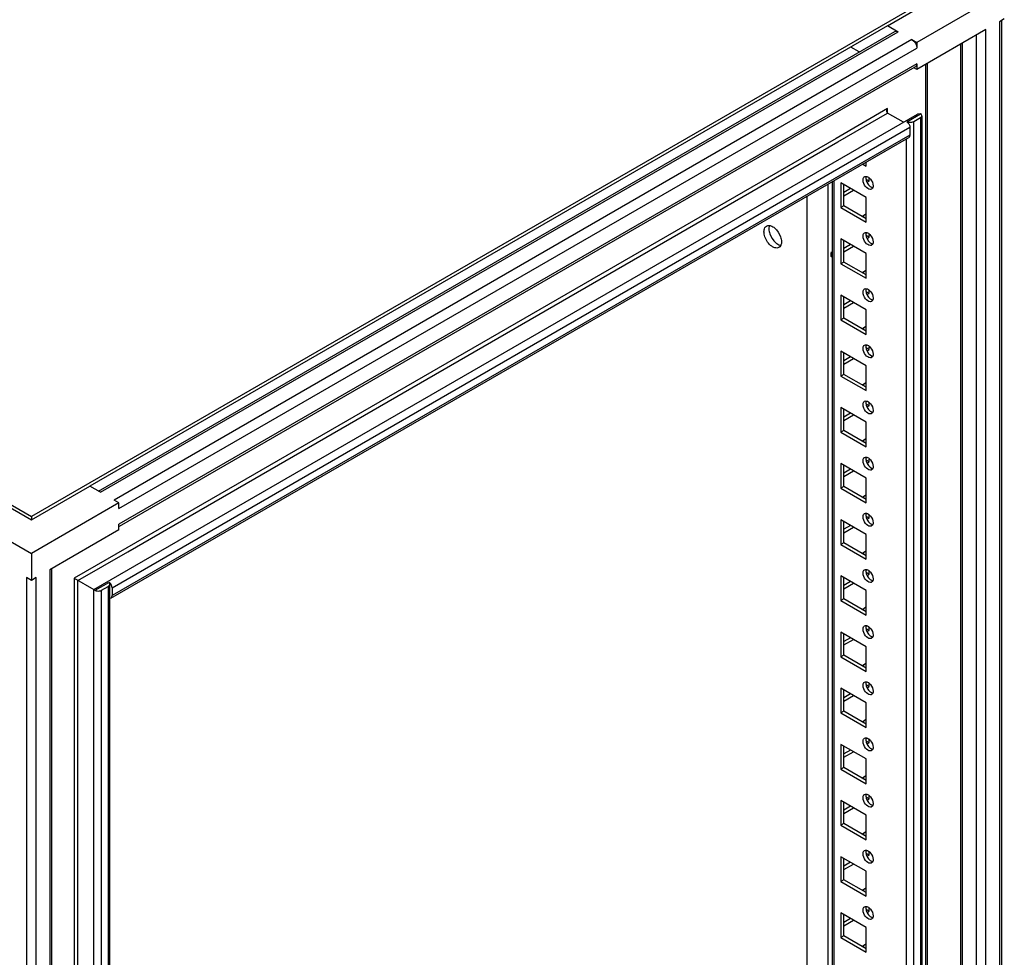
# Model space of a CAD drawing. Units: millimetres. Extents: x 378 to 1316, y 182 to 2182.
# Drawn here: x 958 to 1316, y 1505 to 1845 of the extents above; entities that cross this region are included whole.
import ezdxf

# ---------------------------------------------------------------- set-up
doc = ezdxf.new("R2010")
doc.units = ezdxf.units.MM
doc.header["$LTSCALE"] = 153.725316
doc.layers.get('0').update_dxf_attribs({"linetype": 'CONTINUOUS'})

msp = doc.modelspace()

# ---------------------------------------------------------------- linework, layer by layer
at = {"color": 7, "linetype": 'Continuous'}
for p, q in [((417.76, 1979.13), (962.24, 1664.78)), ((1294.58, 1856.66), (962.24, 1664.78)), ((1273.36, 1843.15), (1294.58, 1855.43)), ((1315.79, 1855.43), (1283.97, 1837.06)), ((1273.36, 1843.1), (983.45, 1675.72)), ((1273.36, 1843.19), (1277.25, 1840.94)), ((1315.79, 1845.64), (1314.02, 1844.61)), ((1314.02, 1844.61), (1314.02, 394.91)), ((1314.75, 1845.04), (1314.75, 395.94)), ((986.61, 1673.98), (1276, 1841.06)), ((987.34, 1673.56), (1277.25, 1840.94)), ((1309.07, 1841.76), (1283.97, 1827.26)), ((1305.54, 1839.72), (1305.54, 392.06)), ((1309.07, 392.06), (1309.07, 1841.76)), ((1282.2, 1838.08), (992.29, 1670.7)), ((1282.2, 1838.08), (1283.97, 1837.06)), ((1283.97, 1837.06), (1283.97, 1835.02)), ((1299.91, 1836.47), (1299.91, 395.07)), ((1300.62, 394.9), (1300.62, 1836.88)), ((994.06, 1667.64), (1283.97, 1835.02)), ((1263.09, 1833.61), (1260, 1835.39)), ((1283.97, 1829.31), (994.06, 1661.93)), ((1283.97, 1829.31), (1283.97, 1827.26)), ((1287.12, 1829.08), (1287.12, 394.9)), ((1287.83, 395.07), (1287.83, 1829.49)), ((994.25, 1661.19), (1283.45, 1828.16)), ((1283.97, 1827.26), (1283.19, 1827.71)), ((984.96, 1638.19), (1284.25, 1810.99)), ((1273.4, 1813), (1254.63, 1802.18)), ((1255.33, 1800.94), (1273.4, 1811.37)), ((1273.4, 1811.37), (1273.4, 1813)), ((1279.16, 1808.05), (1273.4, 1811.37)), ((1280.39, 1808.22), (1285.38, 1811.1)), ((1285.38, 1811.1), (1284.25, 1810.99)), ((1285.85, 1810.44), (1285.85, 403.04)), ((1282.91, 1808.36), (1285.38, 1809.79)), ((1282.91, 400.96), (1282.91, 1808.36)), ((1285.38, 1809.79), (1285.38, 402.39)), ((991.58, 1638.86), (1281.5, 1806.24)), ((1281.5, 1803.38), (991.58, 1636)), ((1281.5, 1806.24), (1281.5, 1803.38)), ((991.17, 1635.09), (1281.08, 1802.47)), ((1254.63, 1802.18), (996.87, 1653.37)), ((997.24, 1651.96), (1255.33, 1800.97)), ((1280.08, 1801.89), (1280.08, 406.75)), ((1264.4, 1792.84), (1265.59, 1792.15)), ((1265.59, 1792.15), (1265.59, 1793.52)), ((1251.8, 440.26), (1251.8, 1785.56)), ((1253.19, 1786.36), (1253.19, 422.28)), ((1253.92, 421.86), (1253.92, 1786.78)), ((1256.39, 1786.03), (1256.39, 1777.05)), ((1265.59, 1780.72), (1256.39, 1786.03)), ((1257.45, 1777.66), (1257.45, 1785.42)), ((1266.65, 1786.64), (1265.59, 1787.26)), ((1266.12, 1786.34), (1266.65, 1786.64)), ((1266.65, 1786.64), (1266.65, 1787.7)), ((1259.93, 1783.99), (1257.45, 1782.56)), ((1257.45, 1781.34), (1260.99, 1783.38)), ((1244.02, 1781.07), (1244.02, 440.26)), ((1265.59, 1771.74), (1265.59, 1780.72)), ((1257.45, 1777.66), (1256.39, 1777.05)), ((1256.39, 1777.05), (1265.59, 1771.74)), ((1265.59, 1772.97), (1257.45, 1777.66)), ((1265.41, 1774.5), (1264.35, 1773.89)), ((1264.72, 1773.47), (1264.72, 1774.1)), ((1256.39, 1765.62), (1256.39, 1756.64)), ((1265.59, 1760.31), (1256.39, 1765.62)), ((1257.45, 1757.25), (1257.45, 1765.01)), ((1266.65, 1766.23), (1265.59, 1766.84)), ((1266.12, 1765.92), (1266.65, 1766.23)), ((1266.65, 1766.23), (1266.65, 1767.29)), ((1259.93, 1763.58), (1257.45, 1762.15)), ((1257.45, 1760.92), (1260.99, 1762.96)), ((1257.45, 1757.25), (1256.39, 1756.64)), ((1265.59, 1752.55), (1257.45, 1757.25)), ((1265.59, 1751.33), (1265.59, 1760.31)), ((1256.39, 1756.64), (1265.59, 1751.33)), ((1265.41, 1754.09), (1264.35, 1753.47)), ((1264.72, 1753.05), (1264.72, 1753.69)), ((1266.65, 1745.82), (1265.59, 1746.43)), ((1266.65, 1745.82), (1266.65, 1746.88)), ((1256.39, 1745.21), (1256.39, 1736.22)), ((1265.59, 1739.9), (1256.39, 1745.21)), ((1257.45, 1736.84), (1257.45, 1744.59)), ((1259.93, 1743.16), (1257.45, 1741.74)), ((1257.45, 1740.51), (1260.99, 1742.55)), ((1266.12, 1745.51), (1266.65, 1745.82)), ((1265.59, 1730.92), (1265.59, 1739.9)), ((1257.45, 1736.84), (1256.39, 1736.22)), ((1256.39, 1736.22), (1265.59, 1730.92)), ((1265.59, 1732.14), (1257.45, 1736.84)), ((1265.41, 1733.67), (1264.35, 1733.06)), ((1264.72, 1732.64), (1264.72, 1733.28)), ((1256.39, 1724.79), (1256.39, 1715.81)), ((1265.59, 1719.49), (1256.39, 1724.79)), ((1266.65, 1725.41), (1265.59, 1726.02)), ((1266.12, 1725.1), (1266.65, 1725.41)), ((1266.65, 1725.41), (1266.65, 1726.47)), ((1257.45, 1716.42), (1257.45, 1724.18)), ((1259.93, 1722.75), (1257.45, 1721.32)), ((1257.45, 1720.1), (1260.99, 1722.14)), ((1265.59, 1710.5), (1265.59, 1719.49)), ((1257.45, 1716.42), (1256.39, 1715.81)), ((1256.39, 1715.81), (1265.59, 1710.5)), ((1265.59, 1711.73), (1257.45, 1716.42)), ((1265.41, 1713.26), (1264.35, 1712.65)), ((1264.72, 1712.23), (1264.72, 1712.86)), ((1256.39, 1704.38), (1256.39, 1695.4)), ((1265.59, 1699.07), (1256.39, 1704.38)), ((1257.45, 1696.01), (1257.45, 1703.77)), ((1266.65, 1704.99), (1265.59, 1705.61)), ((1266.12, 1704.69), (1266.65, 1704.99)), ((1266.65, 1704.99), (1266.65, 1706.05)), ((1259.93, 1702.34), (1257.45, 1700.91)), ((1257.45, 1699.69), (1260.99, 1701.73)), ((1257.45, 1696.01), (1256.39, 1695.4)), ((1265.59, 1691.32), (1257.45, 1696.01)), ((1265.59, 1690.09), (1265.59, 1699.07)), ((1256.39, 1695.4), (1265.59, 1690.09)), ((1265.41, 1692.85), (1264.35, 1692.23)), ((1264.72, 1691.82), (1264.72, 1692.45)), ((1266.65, 1684.58), (1266.65, 1685.64)), ((1256.39, 1683.97), (1256.39, 1674.99)), ((1265.59, 1678.66), (1256.39, 1683.97)), ((1257.45, 1675.6), (1257.45, 1683.36)), ((1259.93, 1681.93), (1257.45, 1680.5)), ((1266.65, 1684.58), (1265.59, 1685.19)), ((1266.12, 1684.27), (1266.65, 1684.58)), ((1257.45, 1679.27), (1260.99, 1681.31)), ((1265.59, 1669.68), (1265.59, 1678.66)), ((941.02, 1675.77), (962.24, 1663.56)), ((962.24, 1663.56), (983.45, 1675.77)), ((987.34, 1673.56), (983.45, 1675.81)), ((1257.45, 1675.6), (1256.39, 1674.99)), ((1256.39, 1674.99), (1265.59, 1669.68)), ((1265.59, 1670.9), (1257.45, 1675.6)), ((1265.41, 1672.43), (1264.35, 1671.82)), ((1264.72, 1671.4), (1264.72, 1672.04)), ((930.42, 1669.68), (962.24, 1651.31)), ((994.06, 1669.68), (962.24, 1651.31)), ((994.06, 1669.68), (992.29, 1670.7)), ((994.06, 1667.64), (994.06, 1669.68)), ((962.24, 1664.78), (962.24, 1663.56)), ((1266.65, 1664.17), (1265.59, 1664.78)), ((1266.12, 1663.86), (1266.65, 1664.17)), ((1266.65, 1664.17), (1266.65, 1665.23)), ((994.06, 1659.88), (994.06, 1661.93)), ((1256.39, 1663.56), (1256.39, 1654.57)), ((1265.59, 1658.25), (1256.39, 1663.56)), ((1257.45, 1655.19), (1257.45, 1662.94)), ((1259.93, 1661.51), (1257.45, 1660.09)), ((1257.45, 1658.86), (1260.99, 1660.9)), ((994.06, 1659.88), (968.96, 1645.39)), ((1265.59, 1649.27), (1265.59, 1658.25)), ((996.87, 1653.37), (977.76, 1642.32)), ((1257.45, 1655.19), (1256.39, 1654.57)), ((1256.39, 1654.57), (1265.59, 1649.27)), ((1265.59, 1650.49), (1257.45, 1655.19)), ((962.24, 1651.31), (962.24, 1641.51)), ((979.17, 1641.5), (997.24, 1651.93)), ((1265.41, 1652.02), (1264.35, 1651.41)), ((1264.72, 1650.99), (1264.72, 1651.63)), ((960.47, 1642.53), (960.47, 192.83)), ((962.24, 1641.51), (960.47, 1642.53)), ((964.01, 1642.53), (962.24, 1641.51)), ((964.01, 192.83), (964.01, 1642.53)), ((968.96, 1645.39), (968.96, 195.69)), ((969.69, 196.71), (969.69, 1645.81)), ((977.76, 1642.32), (977.76, 239.96)), ((977.76, 1642.32), (984.95, 1638.17)), ((1256.39, 1643.14), (1256.39, 1634.16)), ((1265.59, 1637.84), (1256.39, 1643.14)), ((1257.45, 1634.77), (1257.45, 1642.53)), ((1266.65, 1643.76), (1265.59, 1644.37)), ((1266.12, 1643.45), (1266.65, 1643.76)), ((1266.65, 1643.76), (1266.65, 1644.82)), ((979.17, 240.77), (979.17, 1641.5)), ((985.43, 1637.92), (990.42, 1640.8)), ((987.69, 1637.92), (990.17, 1639.35)), ((990.17, 1639.35), (990.17, 231.94)), ((990.75, 232.76), (990.75, 1640.17)), ((991.58, 1638.86), (991.58, 1636)), ((1259.93, 1641.1), (1257.45, 1639.67)), ((1257.45, 1638.45), (1260.99, 1640.49)), ((984.96, 231.55), (984.96, 1638.19)), ((984.96, 1638.19), (985.43, 1637.92)), ((987.69, 230.52), (987.69, 1637.92)), ((1265.59, 1628.85), (1265.59, 1637.84)), ((1257.45, 1634.77), (1256.39, 1634.16)), ((1256.39, 1634.16), (1265.59, 1628.85)), ((1265.59, 1630.08), (1257.45, 1634.77)), ((1265.41, 1631.61), (1264.35, 1631)), ((1264.72, 1630.58), (1264.72, 1631.21)), ((1266.65, 1623.34), (1266.65, 1624.4)), ((1256.39, 1622.73), (1256.39, 1613.75)), ((1265.59, 1617.42), (1256.39, 1622.73)), ((1257.45, 1614.36), (1257.45, 1622.12)), ((1266.65, 1623.34), (1265.59, 1623.95)), ((1266.12, 1623.04), (1266.65, 1623.34)), ((1259.93, 1620.69), (1257.45, 1619.26)), ((1257.45, 1618.04), (1260.99, 1620.08)), ((1265.59, 1608.44), (1265.59, 1617.42)), ((1257.45, 1614.36), (1256.39, 1613.75)), ((1256.39, 1613.75), (1265.59, 1608.44)), ((1265.59, 1609.67), (1257.45, 1614.36)), ((1265.41, 1611.2), (1264.35, 1610.58)), ((1264.72, 1610.17), (1264.72, 1610.8)), ((1266.65, 1602.93), (1265.59, 1603.54)), ((1266.12, 1602.62), (1266.65, 1602.93)), ((1266.65, 1602.93), (1266.65, 1603.99)), ((1256.39, 1602.32), (1256.39, 1593.34)), ((1265.59, 1597.01), (1256.39, 1602.32)), ((1257.45, 1593.95), (1257.45, 1601.71)), ((1259.93, 1600.28), (1257.45, 1598.85)), ((1257.45, 1597.62), (1260.99, 1599.66)), ((1265.59, 1588.03), (1265.59, 1597.01)), ((1257.45, 1593.95), (1256.39, 1593.34)), ((1256.39, 1593.34), (1265.59, 1588.03)), ((1265.59, 1589.25), (1257.45, 1593.95)), ((1265.41, 1590.78), (1264.35, 1590.17)), ((1264.72, 1589.75), (1264.72, 1590.39)), ((1256.39, 1581.91), (1256.39, 1572.92)), ((1265.59, 1576.6), (1256.39, 1581.91)), ((1266.65, 1582.52), (1265.59, 1583.13)), ((1266.12, 1582.21), (1266.65, 1582.52)), ((1266.65, 1582.52), (1266.65, 1583.58)), ((1257.45, 1573.54), (1257.45, 1581.29)), ((1259.93, 1579.86), (1257.45, 1578.43)), ((1257.45, 1577.21), (1260.99, 1579.25)), ((1265.59, 1567.62), (1265.59, 1576.6)), ((1257.45, 1573.54), (1256.39, 1572.92)), ((1256.39, 1572.92), (1265.59, 1567.62)), ((1265.59, 1568.84), (1257.45, 1573.54)), ((1265.41, 1570.37), (1264.35, 1569.76)), ((1264.72, 1569.34), (1264.72, 1569.98)), ((1256.39, 1561.49), (1256.39, 1552.51)), ((1265.59, 1556.19), (1256.39, 1561.49)), ((1257.45, 1553.12), (1257.45, 1560.88)), ((1266.65, 1562.1), (1265.59, 1562.72)), ((1266.12, 1561.8), (1266.65, 1562.1)), ((1266.65, 1562.1), (1266.65, 1563.17)), ((1259.93, 1559.45), (1257.45, 1558.02)), ((1257.45, 1556.8), (1260.99, 1558.84)), ((1257.45, 1553.12), (1256.39, 1552.51)), ((1265.59, 1548.43), (1257.45, 1553.12)), ((1265.59, 1547.2), (1265.59, 1556.19)), ((1256.39, 1552.51), (1265.59, 1547.2)), ((1265.41, 1549.96), (1264.35, 1549.35)), ((1264.72, 1548.93), (1264.72, 1549.56)), ((1266.65, 1541.69), (1265.59, 1542.3)), ((1266.65, 1541.69), (1266.65, 1542.75)), ((1256.39, 1541.08), (1256.39, 1532.1)), ((1265.59, 1535.77), (1256.39, 1541.08)), ((1257.45, 1532.71), (1257.45, 1540.47)), ((1259.93, 1539.04), (1257.45, 1537.61)), ((1266.12, 1541.39), (1266.65, 1541.69)), ((1257.45, 1536.39), (1260.99, 1538.43)), ((1265.59, 1526.79), (1265.59, 1535.77)), ((1257.45, 1532.71), (1256.39, 1532.1)), ((1256.39, 1532.1), (1265.59, 1526.79)), ((1265.59, 1528.02), (1257.45, 1532.71)), ((1265.41, 1529.55), (1264.35, 1528.93)), ((1264.72, 1528.51), (1264.72, 1529.15)), ((1256.39, 1520.67), (1256.39, 1511.69)), ((1265.59, 1515.36), (1256.39, 1520.67)), ((1266.65, 1521.28), (1265.59, 1521.89)), ((1266.12, 1520.97), (1266.65, 1521.28)), ((1266.65, 1521.28), (1266.65, 1522.34)), ((1257.45, 1512.3), (1257.45, 1520.06)), ((1259.93, 1518.63), (1257.45, 1517.2)), ((1257.45, 1515.97), (1260.99, 1518.01)), ((1265.59, 1506.38), (1265.59, 1515.36)), ((1257.45, 1512.3), (1256.39, 1511.69)), ((1256.39, 1511.69), (1265.59, 1506.38)), ((1265.59, 1507.6), (1257.45, 1512.3)), ((1265.41, 1509.13), (1264.35, 1508.52)), ((1264.72, 1508.1), (1264.72, 1508.74))]:
    msp.add_line(p, q, dxfattribs=at)
for centre, radius, start, end in [((1252.67, 1766.95), 7.72, 331.3627, 335.5368), ((1255.78, 1759.77), 2.92, 191.1155, 195.518)]:
    msp.add_arc(centre, radius, start, end, dxfattribs=at)
for points in [[(1276, 1841.06), (1276.37, 1841.27), (1276.89, 1841.15), (1277.25, 1840.94)], [(1282.2, 1838.08), (1283.22, 1837.49), (1283.97, 1836.2), (1283.97, 1835.02)], [(1283.97, 1829.31), (1283.97, 1828.89), (1283.82, 1828.37), (1283.45, 1828.16)], [(1273.4, 1811.37), (1273.19, 1811.49), (1273.12, 1811.78), (1273.12, 1812.02)], [(1273.14, 1812.35), (1273.19, 1812.58), (1273.28, 1812.8), (1273.4, 1813)], [(1285.85, 1810.44), (1285.85, 1810.71), (1285.62, 1810.96), (1285.38, 1811.1)], [(1285.38, 1809.79), (1285.62, 1809.93), (1285.85, 1810.18), (1285.85, 1810.44)], [(1280.36, 1808.2), (1280.76, 1807.97), (1281.06, 1807.58), (1281.26, 1807.18)], [(1280.39, 1808.22), (1280.66, 1808.11), (1280.95, 1808.05), (1281.24, 1808.03)], [(1281.24, 1808.03), (1281.54, 1808.01), (1281.85, 1808.03), (1282.14, 1808.09)], [(1281.26, 1807.18), (1281.4, 1806.89), (1281.5, 1806.56), (1281.5, 1806.24)], [(1282.14, 1808.09), (1282.41, 1808.14), (1282.67, 1808.23), (1282.91, 1808.36)], [(1281.5, 1803.38), (1281.5, 1803.05), (1281.37, 1802.63), (1281.08, 1802.47)], [(1264.45, 1787.09), (1264.45, 1787.45), (1264.54, 1787.85), (1264.78, 1788.11)], [(1265.38, 1784.71), (1264.85, 1785.37), (1264.45, 1786.24), (1264.45, 1787.09)], [(1264.99, 1788.28), (1265.2, 1788.4), (1265.46, 1788.42), (1265.69, 1788.38)], [(1267.2, 1787.35), (1267.74, 1786.69), (1268.13, 1785.82), (1268.13, 1784.97)], [(1268.04, 1784.36), (1267.96, 1784.13), (1267.8, 1783.9), (1267.59, 1783.78)], [(1228.79, 1766.46), (1228.59, 1767.04), (1228.46, 1767.66), (1228.46, 1768.27)], [(1229.39, 1770.33), (1229.7, 1770.51), (1230.09, 1770.57), (1230.45, 1770.53)], [(1230.34, 1770.17), (1230.26, 1769.88), (1230.23, 1769.59), (1230.23, 1769.29)], [(1230.23, 1769.29), (1230.23, 1768.68), (1230.36, 1768.07), (1230.55, 1767.49)], [(1232.34, 1769.62), (1233.33, 1768.79), (1234.08, 1767.63), (1234.5, 1766.41)], [(1264.45, 1766.68), (1264.45, 1767.04), (1264.54, 1767.44), (1264.78, 1767.7)], [(1264.99, 1767.87), (1265.2, 1767.99), (1265.46, 1768.01), (1265.69, 1767.97)], [(1230.55, 1767.49), (1230.97, 1766.27), (1231.71, 1765.12), (1232.69, 1764.29)], [(1234.5, 1766.41), (1234.7, 1765.83), (1234.83, 1765.21), (1234.83, 1764.6)], [(1234.83, 1764.6), (1234.83, 1764.21), (1234.77, 1763.81), (1234.63, 1763.44)], [(1265.38, 1764.3), (1264.85, 1764.96), (1264.45, 1765.83), (1264.45, 1766.68)], [(1267.2, 1766.94), (1267.74, 1766.28), (1268.13, 1765.41), (1268.13, 1764.56)], [(1268.04, 1763.94), (1267.96, 1763.71), (1267.8, 1763.49), (1267.59, 1763.37)], [(1233.89, 1762.54), (1233.45, 1762.28), (1232.85, 1762.29), (1232.36, 1762.44)], [(1234.5, 1763.17), (1234.36, 1762.91), (1234.15, 1762.68), (1233.89, 1762.54)], [(1252.86, 1759.9), (1252.86, 1760.25), (1252.9, 1760.61), (1252.97, 1760.95)], [(1252.92, 1759.2), (1252.88, 1759.43), (1252.86, 1759.67), (1252.86, 1759.9)], [(1264.45, 1746.27), (1264.45, 1746.63), (1264.54, 1747.03), (1264.78, 1747.29)], [(1265.38, 1743.89), (1264.85, 1744.55), (1264.45, 1745.42), (1264.45, 1746.27)], [(1264.99, 1747.46), (1265.2, 1747.57), (1265.46, 1747.6), (1265.69, 1747.56)], [(1267.2, 1746.53), (1267.74, 1745.86), (1268.13, 1745), (1268.13, 1744.14)], [(1268.04, 1743.53), (1267.96, 1743.3), (1267.8, 1743.08), (1267.59, 1742.95)], [(1264.45, 1725.85), (1264.45, 1726.21), (1264.54, 1726.61), (1264.78, 1726.88)], [(1265.38, 1723.47), (1264.85, 1724.14), (1264.45, 1725), (1264.45, 1725.85)], [(1264.99, 1727.04), (1265.2, 1727.16), (1265.46, 1727.19), (1265.69, 1727.15)], [(1267.2, 1726.11), (1267.74, 1725.45), (1268.13, 1724.58), (1268.13, 1723.73)], [(1268.04, 1723.12), (1267.96, 1722.89), (1267.8, 1722.66), (1267.59, 1722.54)], [(1264.99, 1706.63), (1265.2, 1706.75), (1265.46, 1706.77), (1265.69, 1706.73)], [(1264.45, 1705.44), (1264.45, 1705.8), (1264.54, 1706.2), (1264.78, 1706.46)], [(1265.38, 1703.06), (1264.85, 1703.72), (1264.45, 1704.59), (1264.45, 1705.44)], [(1267.2, 1705.7), (1267.74, 1705.04), (1268.13, 1704.17), (1268.13, 1703.32)], [(1268.04, 1702.71), (1267.96, 1702.48), (1267.8, 1702.25), (1267.59, 1702.13)], [(1264.45, 1685.03), (1264.45, 1685.39), (1264.54, 1685.79), (1264.78, 1686.05)], [(1264.99, 1686.22), (1265.2, 1686.34), (1265.46, 1686.36), (1265.69, 1686.32)], [(1267.2, 1685.29), (1267.74, 1684.63), (1268.13, 1683.76), (1268.13, 1682.91)], [(1265.38, 1682.65), (1264.85, 1683.31), (1264.45, 1684.18), (1264.45, 1685.03)], [(1268.04, 1682.29), (1267.96, 1682.06), (1267.8, 1681.84), (1267.59, 1681.72)], [(1264.45, 1664.62), (1264.45, 1664.97), (1264.54, 1665.38), (1264.78, 1665.64)], [(1265.38, 1662.24), (1264.85, 1662.9), (1264.45, 1663.77), (1264.45, 1664.62)], [(1264.99, 1665.81), (1265.2, 1665.92), (1265.46, 1665.95), (1265.69, 1665.91)], [(1267.2, 1664.88), (1267.74, 1664.21), (1268.13, 1663.35), (1268.13, 1662.49)], [(1268.04, 1661.88), (1267.96, 1661.65), (1267.8, 1661.43), (1267.59, 1661.3)], [(1264.45, 1644.2), (1264.45, 1644.56), (1264.54, 1644.96), (1264.78, 1645.23)], [(1265.38, 1641.82), (1264.85, 1642.49), (1264.45, 1643.35), (1264.45, 1644.2)], [(1264.99, 1645.39), (1265.2, 1645.51), (1265.46, 1645.54), (1265.69, 1645.5)], [(1267.2, 1644.46), (1267.74, 1643.8), (1268.13, 1642.93), (1268.13, 1642.08)], [(990.17, 1639.35), (990.46, 1639.52), (990.75, 1639.83), (990.75, 1640.17)], [(990.75, 1640.17), (990.75, 1640.41), (990.6, 1640.65), (990.42, 1640.8)], [(990.95, 1640.39), (990.81, 1640.56), (990.64, 1640.71), (990.45, 1640.82)], [(991.58, 1638.86), (991.58, 1639.41), (991.32, 1639.98), (990.95, 1640.39)], [(1268.04, 1641.47), (1267.96, 1641.24), (1267.8, 1641.01), (1267.59, 1640.89)], [(985.43, 1637.92), (985.88, 1637.66), (986.46, 1637.6), (986.97, 1637.68)], [(986.97, 1637.68), (987.22, 1637.72), (987.47, 1637.79), (987.69, 1637.92)], [(991.17, 1635.09), (991.46, 1635.25), (991.58, 1635.67), (991.58, 1636)], [(1264.45, 1623.79), (1264.45, 1624.15), (1264.54, 1624.55), (1264.78, 1624.81)], [(1264.99, 1624.98), (1265.2, 1625.1), (1265.46, 1625.12), (1265.69, 1625.08)], [(1265.38, 1621.41), (1264.85, 1622.07), (1264.45, 1622.94), (1264.45, 1623.79)], [(1267.2, 1624.05), (1267.74, 1623.39), (1268.13, 1622.52), (1268.13, 1621.67)], [(1268.04, 1621.06), (1267.96, 1620.83), (1267.8, 1620.6), (1267.59, 1620.48)], [(1264.45, 1603.38), (1264.45, 1603.74), (1264.54, 1604.14), (1264.78, 1604.4)], [(1265.38, 1601), (1264.85, 1601.66), (1264.45, 1602.53), (1264.45, 1603.38)], [(1264.99, 1604.57), (1265.2, 1604.69), (1265.46, 1604.71), (1265.69, 1604.67)], [(1267.2, 1603.64), (1267.74, 1602.98), (1268.13, 1602.11), (1268.13, 1601.26)], [(1268.04, 1600.64), (1267.96, 1600.41), (1267.8, 1600.19), (1267.59, 1600.07)], [(1264.45, 1582.97), (1264.45, 1583.32), (1264.54, 1583.73), (1264.78, 1583.99)], [(1265.38, 1580.59), (1264.85, 1581.25), (1264.45, 1582.11), (1264.45, 1582.97)], [(1264.99, 1584.16), (1265.2, 1584.27), (1265.46, 1584.3), (1265.69, 1584.26)], [(1267.2, 1583.22), (1267.74, 1582.56), (1268.13, 1581.7), (1268.13, 1580.84)], [(1268.04, 1580.23), (1267.96, 1580), (1267.8, 1579.78), (1267.59, 1579.65)], [(1264.45, 1562.55), (1264.45, 1562.91), (1264.54, 1563.31), (1264.78, 1563.58)], [(1264.99, 1563.74), (1265.2, 1563.86), (1265.46, 1563.89), (1265.69, 1563.85)], [(1265.38, 1560.17), (1264.85, 1560.83), (1264.45, 1561.7), (1264.45, 1562.55)], [(1267.2, 1562.81), (1267.74, 1562.15), (1268.13, 1561.28), (1268.13, 1560.43)], [(1268.04, 1559.82), (1267.96, 1559.59), (1267.8, 1559.36), (1267.59, 1559.24)], [(1264.45, 1542.14), (1264.45, 1542.5), (1264.54, 1542.9), (1264.78, 1543.16)], [(1265.38, 1539.76), (1264.85, 1540.42), (1264.45, 1541.29), (1264.45, 1542.14)], [(1264.99, 1543.33), (1265.2, 1543.45), (1265.46, 1543.47), (1265.69, 1543.43)], [(1267.2, 1542.4), (1267.74, 1541.74), (1268.13, 1540.87), (1268.13, 1540.02)], [(1268.04, 1539.41), (1267.96, 1539.18), (1267.8, 1538.95), (1267.59, 1538.83)], [(1264.45, 1521.73), (1264.45, 1522.09), (1264.54, 1522.49), (1264.78, 1522.75)], [(1265.38, 1519.35), (1264.85, 1520.01), (1264.45, 1520.88), (1264.45, 1521.73)], [(1264.99, 1522.92), (1265.2, 1523.04), (1265.46, 1523.06), (1265.69, 1523.02)], [(1267.2, 1521.99), (1267.74, 1521.33), (1268.13, 1520.46), (1268.13, 1519.61)], [(1268.04, 1518.99), (1267.96, 1518.76), (1267.8, 1518.54), (1267.59, 1518.42)]]:
    msp.add_open_spline(points, degree=3, dxfattribs=at)
for points, knots in [([(1273.12, 1812.02), (1273.12, 1812.08), (1273.12, 1812.19), (1273.13, 1812.3), (1273.14, 1812.35)], [0, 0, 0, 0, 0.500557, 1, 1, 1, 1]), ([(1264.78, 1788.11), (1264.81, 1788.15), (1264.88, 1788.21), (1264.95, 1788.26), (1264.99, 1788.28)], [0, 0, 0, 0, 0.504, 1, 1, 1, 1]), ([(1265.54, 1788.06), (1265.53, 1788), (1265.52, 1787.89), (1265.51, 1787.77), (1265.51, 1787.7)], [0, 0, 0, 0, 0.489267, 1, 1, 1, 1]), ([(1265.51, 1787.7), (1265.51, 1786.57), (1266.33, 1785.05), (1267.64, 1784.35), (1267.96, 1784.29)], [0, 0, 0, 0, 0.781287, 1, 1, 1, 1]), ([(1265.61, 1788.31), (1265.59, 1788.27), (1265.57, 1788.19), (1265.55, 1788.11), (1265.54, 1788.06)], [0, 0, 0, 0, 0.49066, 1, 1, 1, 1]), ([(1265.69, 1788.38), (1265.82, 1788.36), (1266.41, 1788.17), (1266.9, 1787.73), (1267.2, 1787.35)], [0, 0, 0, 0, 0.214755, 1, 1, 1, 1]), ([(1267.59, 1783.78), (1267.45, 1783.7), (1266.58, 1783.51), (1265.81, 1784.19), (1265.38, 1784.71)], [0, 0, 0, 0, 0.197996, 1, 1, 1, 1]), ([(1268.1, 1784.61), (1268.09, 1784.57), (1268.08, 1784.48), (1268.05, 1784.4), (1268.04, 1784.36)], [0, 0, 0, 0, 0.509541, 1, 1, 1, 1]), ([(1268.13, 1784.97), (1268.13, 1784.91), (1268.13, 1784.79), (1268.11, 1784.67), (1268.1, 1784.61)], [0, 0, 0, 0, 0.510733, 1, 1, 1, 1]), ([(1228.46, 1768.27), (1228.46, 1768.5), (1228.51, 1769.26), (1228.92, 1770.06), (1229.39, 1770.33)], [0, 0, 0, 0, 0.294564, 1, 1, 1, 1]), ([(1230.45, 1770.53), (1230.6, 1770.51), (1231.3, 1770.36), (1231.92, 1769.97), (1232.34, 1769.62)], [0, 0, 0, 0, 0.22101, 1, 1, 1, 1]), ([(1264.78, 1767.7), (1264.81, 1767.74), (1264.88, 1767.8), (1264.95, 1767.85), (1264.99, 1767.87)], [0, 0, 0, 0, 0.504, 1, 1, 1, 1]), ([(1265.54, 1767.65), (1265.53, 1767.59), (1265.52, 1767.47), (1265.51, 1767.35), (1265.51, 1767.29)], [0, 0, 0, 0, 0.489267, 1, 1, 1, 1]), ([(1265.61, 1767.9), (1265.59, 1767.86), (1265.57, 1767.78), (1265.55, 1767.69), (1265.54, 1767.65)], [0, 0, 0, 0, 0.49066, 1, 1, 1, 1]), ([(1265.69, 1767.97), (1265.82, 1767.95), (1266.41, 1767.76), (1266.9, 1767.32), (1267.2, 1766.94)], [0, 0, 0, 0, 0.214755, 1, 1, 1, 1]), ([(1232.36, 1762.44), (1231.99, 1762.56), (1230.36, 1763.44), (1229.25, 1765.1), (1228.79, 1766.46)], [0, 0, 0, 0, 0.21683, 1, 1, 1, 1]), ([(1232.69, 1764.29), (1232.85, 1764.16), (1233.42, 1763.73), (1234.1, 1763.41), (1234.62, 1763.36)], [0, 0, 0, 0, 0.281396, 1, 1, 1, 1]), ([(1267.59, 1763.37), (1267.45, 1763.28), (1266.58, 1763.1), (1265.81, 1763.78), (1265.38, 1764.3)], [0, 0, 0, 0, 0.197996, 1, 1, 1, 1]), ([(1265.51, 1767.29), (1265.51, 1766.16), (1266.33, 1764.64), (1267.64, 1763.93), (1267.96, 1763.88)], [0, 0, 0, 0, 0.781287, 1, 1, 1, 1]), ([(1268.1, 1764.2), (1268.09, 1764.16), (1268.08, 1764.07), (1268.05, 1763.98), (1268.04, 1763.94)], [0, 0, 0, 0, 0.509541, 1, 1, 1, 1]), ([(1268.13, 1764.56), (1268.13, 1764.5), (1268.13, 1764.38), (1268.11, 1764.26), (1268.1, 1764.2)], [0, 0, 0, 0, 0.510733, 1, 1, 1, 1]), ([(1234.63, 1763.44), (1234.61, 1763.39), (1234.57, 1763.3), (1234.53, 1763.21), (1234.5, 1763.17)], [0, 0, 0, 0, 0.507166, 1, 1, 1, 1]), ([(1264.78, 1747.29), (1264.81, 1747.32), (1264.88, 1747.38), (1264.95, 1747.44), (1264.99, 1747.46)], [0, 0, 0, 0, 0.504, 1, 1, 1, 1]), ([(1265.54, 1747.24), (1265.53, 1747.18), (1265.52, 1747.06), (1265.51, 1746.94), (1265.51, 1746.88)], [0, 0, 0, 0, 0.489267, 1, 1, 1, 1]), ([(1265.51, 1746.88), (1265.51, 1745.75), (1266.33, 1744.22), (1267.64, 1743.52), (1267.96, 1743.47)], [0, 0, 0, 0, 0.781287, 1, 1, 1, 1]), ([(1265.61, 1747.49), (1265.59, 1747.45), (1265.57, 1747.37), (1265.55, 1747.28), (1265.54, 1747.24)], [0, 0, 0, 0, 0.49066, 1, 1, 1, 1]), ([(1265.69, 1747.56), (1265.82, 1747.54), (1266.41, 1747.34), (1266.9, 1746.9), (1267.2, 1746.53)], [0, 0, 0, 0, 0.214755, 1, 1, 1, 1]), ([(1267.59, 1742.95), (1267.45, 1742.87), (1266.58, 1742.69), (1265.81, 1743.36), (1265.38, 1743.89)], [0, 0, 0, 0, 0.197996, 1, 1, 1, 1]), ([(1268.1, 1743.79), (1268.09, 1743.74), (1268.08, 1743.66), (1268.05, 1743.57), (1268.04, 1743.53)], [0, 0, 0, 0, 0.509541, 1, 1, 1, 1]), ([(1268.13, 1744.14), (1268.13, 1744.08), (1268.13, 1743.96), (1268.11, 1743.84), (1268.1, 1743.79)], [0, 0, 0, 0, 0.510733, 1, 1, 1, 1]), ([(1264.78, 1726.88), (1264.81, 1726.91), (1264.88, 1726.97), (1264.95, 1727.02), (1264.99, 1727.04)], [0, 0, 0, 0, 0.504, 1, 1, 1, 1]), ([(1265.54, 1726.82), (1265.53, 1726.77), (1265.52, 1726.65), (1265.51, 1726.53), (1265.51, 1726.47)], [0, 0, 0, 0, 0.489267, 1, 1, 1, 1]), ([(1265.51, 1726.47), (1265.51, 1725.33), (1266.33, 1723.81), (1267.64, 1723.11), (1267.96, 1723.05)], [0, 0, 0, 0, 0.781287, 1, 1, 1, 1]), ([(1265.61, 1727.08), (1265.59, 1727.04), (1265.57, 1726.95), (1265.55, 1726.87), (1265.54, 1726.82)], [0, 0, 0, 0, 0.49066, 1, 1, 1, 1]), ([(1265.69, 1727.15), (1265.82, 1727.12), (1266.41, 1726.93), (1266.9, 1726.49), (1267.2, 1726.11)], [0, 0, 0, 0, 0.214755, 1, 1, 1, 1]), ([(1267.59, 1722.54), (1267.45, 1722.46), (1266.58, 1722.28), (1265.81, 1722.95), (1265.38, 1723.47)], [0, 0, 0, 0, 0.197996, 1, 1, 1, 1]), ([(1268.1, 1723.37), (1268.09, 1723.33), (1268.08, 1723.24), (1268.05, 1723.16), (1268.04, 1723.12)], [0, 0, 0, 0, 0.509541, 1, 1, 1, 1]), ([(1268.13, 1723.73), (1268.13, 1723.67), (1268.13, 1723.55), (1268.11, 1723.43), (1268.1, 1723.37)], [0, 0, 0, 0, 0.510733, 1, 1, 1, 1]), ([(1265.69, 1706.73), (1265.82, 1706.71), (1266.41, 1706.52), (1266.9, 1706.08), (1267.2, 1705.7)], [0, 0, 0, 0, 0.214755, 1, 1, 1, 1]), ([(1264.78, 1706.46), (1264.81, 1706.5), (1264.88, 1706.56), (1264.95, 1706.61), (1264.99, 1706.63)], [0, 0, 0, 0, 0.504, 1, 1, 1, 1]), ([(1265.54, 1706.41), (1265.53, 1706.35), (1265.52, 1706.24), (1265.51, 1706.12), (1265.51, 1706.05)], [0, 0, 0, 0, 0.489267, 1, 1, 1, 1]), ([(1265.51, 1706.05), (1265.51, 1704.92), (1266.33, 1703.4), (1267.64, 1702.7), (1267.96, 1702.64)], [0, 0, 0, 0, 0.781287, 1, 1, 1, 1]), ([(1265.61, 1706.66), (1265.59, 1706.62), (1265.57, 1706.54), (1265.55, 1706.46), (1265.54, 1706.41)], [0, 0, 0, 0, 0.49066, 1, 1, 1, 1]), ([(1268.13, 1703.32), (1268.13, 1703.26), (1268.13, 1703.14), (1268.11, 1703.02), (1268.1, 1702.96)], [0, 0, 0, 0, 0.510733, 1, 1, 1, 1]), ([(1267.59, 1702.13), (1267.45, 1702.05), (1266.58, 1701.86), (1265.81, 1702.54), (1265.38, 1703.06)], [0, 0, 0, 0, 0.197996, 1, 1, 1, 1]), ([(1268.1, 1702.96), (1268.09, 1702.92), (1268.08, 1702.83), (1268.05, 1702.75), (1268.04, 1702.71)], [0, 0, 0, 0, 0.509541, 1, 1, 1, 1]), ([(1264.78, 1686.05), (1264.81, 1686.08), (1264.88, 1686.15), (1264.95, 1686.2), (1264.99, 1686.22)], [0, 0, 0, 0, 0.504, 1, 1, 1, 1]), ([(1265.54, 1686), (1265.53, 1685.94), (1265.52, 1685.82), (1265.51, 1685.7), (1265.51, 1685.64)], [0, 0, 0, 0, 0.489267, 1, 1, 1, 1]), ([(1265.51, 1685.64), (1265.51, 1684.51), (1266.33, 1682.99), (1267.64, 1682.28), (1267.96, 1682.23)], [0, 0, 0, 0, 0.781287, 1, 1, 1, 1]), ([(1265.61, 1686.25), (1265.59, 1686.21), (1265.57, 1686.13), (1265.55, 1686.04), (1265.54, 1686)], [0, 0, 0, 0, 0.49066, 1, 1, 1, 1]), ([(1265.69, 1686.32), (1265.82, 1686.3), (1266.41, 1686.11), (1266.9, 1685.67), (1267.2, 1685.29)], [0, 0, 0, 0, 0.214755, 1, 1, 1, 1]), ([(1267.59, 1681.72), (1267.45, 1681.63), (1266.58, 1681.45), (1265.81, 1682.13), (1265.38, 1682.65)], [0, 0, 0, 0, 0.197996, 1, 1, 1, 1]), ([(1268.1, 1682.55), (1268.09, 1682.51), (1268.08, 1682.42), (1268.05, 1682.33), (1268.04, 1682.29)], [0, 0, 0, 0, 0.509541, 1, 1, 1, 1]), ([(1268.13, 1682.91), (1268.13, 1682.85), (1268.13, 1682.73), (1268.11, 1682.61), (1268.1, 1682.55)], [0, 0, 0, 0, 0.510733, 1, 1, 1, 1]), ([(1264.78, 1665.64), (1264.81, 1665.67), (1264.88, 1665.73), (1264.95, 1665.78), (1264.99, 1665.81)], [0, 0, 0, 0, 0.504, 1, 1, 1, 1]), ([(1265.54, 1665.59), (1265.53, 1665.53), (1265.52, 1665.41), (1265.51, 1665.29), (1265.51, 1665.23)], [0, 0, 0, 0, 0.489267, 1, 1, 1, 1]), ([(1265.51, 1665.23), (1265.51, 1664.1), (1266.33, 1662.57), (1267.64, 1661.87), (1267.96, 1661.81)], [0, 0, 0, 0, 0.781287, 1, 1, 1, 1]), ([(1265.61, 1665.84), (1265.59, 1665.8), (1265.57, 1665.71), (1265.55, 1665.63), (1265.54, 1665.59)], [0, 0, 0, 0, 0.49066, 1, 1, 1, 1]), ([(1265.69, 1665.91), (1265.82, 1665.89), (1266.41, 1665.69), (1266.9, 1665.25), (1267.2, 1664.88)], [0, 0, 0, 0, 0.214755, 1, 1, 1, 1]), ([(1267.59, 1661.3), (1267.45, 1661.22), (1266.58, 1661.04), (1265.81, 1661.71), (1265.38, 1662.24)], [0, 0, 0, 0, 0.197996, 1, 1, 1, 1]), ([(1268.1, 1662.14), (1268.09, 1662.09), (1268.08, 1662.01), (1268.05, 1661.92), (1268.04, 1661.88)], [0, 0, 0, 0, 0.509541, 1, 1, 1, 1]), ([(1268.13, 1662.49), (1268.13, 1662.43), (1268.13, 1662.31), (1268.11, 1662.19), (1268.1, 1662.14)], [0, 0, 0, 0, 0.510733, 1, 1, 1, 1]), ([(1264.78, 1645.23), (1264.81, 1645.26), (1264.88, 1645.32), (1264.95, 1645.37), (1264.99, 1645.39)], [0, 0, 0, 0, 0.504, 1, 1, 1, 1]), ([(1265.54, 1645.17), (1265.53, 1645.12), (1265.52, 1645), (1265.51, 1644.88), (1265.51, 1644.82)], [0, 0, 0, 0, 0.489267, 1, 1, 1, 1]), ([(1265.51, 1644.82), (1265.51, 1643.68), (1266.33, 1642.16), (1267.64, 1641.46), (1267.96, 1641.4)], [0, 0, 0, 0, 0.781287, 1, 1, 1, 1]), ([(1265.61, 1645.43), (1265.59, 1645.39), (1265.57, 1645.3), (1265.55, 1645.22), (1265.54, 1645.17)], [0, 0, 0, 0, 0.49066, 1, 1, 1, 1]), ([(1265.69, 1645.5), (1265.82, 1645.47), (1266.41, 1645.28), (1266.9, 1644.84), (1267.2, 1644.46)], [0, 0, 0, 0, 0.214755, 1, 1, 1, 1]), ([(1267.59, 1640.89), (1267.45, 1640.81), (1266.58, 1640.63), (1265.81, 1641.3), (1265.38, 1641.82)], [0, 0, 0, 0, 0.197996, 1, 1, 1, 1]), ([(1268.1, 1641.72), (1268.09, 1641.68), (1268.08, 1641.59), (1268.05, 1641.51), (1268.04, 1641.47)], [0, 0, 0, 0, 0.509541, 1, 1, 1, 1]), ([(1268.13, 1642.08), (1268.13, 1642.02), (1268.13, 1641.9), (1268.11, 1641.78), (1268.1, 1641.72)], [0, 0, 0, 0, 0.510733, 1, 1, 1, 1]), ([(1264.78, 1624.81), (1264.81, 1624.85), (1264.88, 1624.91), (1264.95, 1624.96), (1264.99, 1624.98)], [0, 0, 0, 0, 0.504, 1, 1, 1, 1]), ([(1265.54, 1624.76), (1265.53, 1624.7), (1265.52, 1624.59), (1265.51, 1624.47), (1265.51, 1624.4)], [0, 0, 0, 0, 0.489267, 1, 1, 1, 1]), ([(1265.51, 1624.4), (1265.51, 1623.27), (1266.33, 1621.75), (1267.64, 1621.05), (1267.96, 1620.99)], [0, 0, 0, 0, 0.781287, 1, 1, 1, 1]), ([(1265.61, 1625.01), (1265.59, 1624.97), (1265.57, 1624.89), (1265.55, 1624.81), (1265.54, 1624.76)], [0, 0, 0, 0, 0.49066, 1, 1, 1, 1]), ([(1265.69, 1625.08), (1265.82, 1625.06), (1266.41, 1624.87), (1266.9, 1624.43), (1267.2, 1624.05)], [0, 0, 0, 0, 0.214755, 1, 1, 1, 1]), ([(1267.59, 1620.48), (1267.45, 1620.4), (1266.58, 1620.21), (1265.81, 1620.89), (1265.38, 1621.41)], [0, 0, 0, 0, 0.197996, 1, 1, 1, 1]), ([(1268.1, 1621.31), (1268.09, 1621.27), (1268.08, 1621.18), (1268.05, 1621.1), (1268.04, 1621.06)], [0, 0, 0, 0, 0.509541, 1, 1, 1, 1]), ([(1268.13, 1621.67), (1268.13, 1621.61), (1268.13, 1621.49), (1268.11, 1621.37), (1268.1, 1621.31)], [0, 0, 0, 0, 0.510733, 1, 1, 1, 1]), ([(1264.78, 1604.4), (1264.81, 1604.43), (1264.88, 1604.5), (1264.95, 1604.55), (1264.99, 1604.57)], [0, 0, 0, 0, 0.504, 1, 1, 1, 1]), ([(1265.54, 1604.35), (1265.53, 1604.29), (1265.52, 1604.17), (1265.51, 1604.05), (1265.51, 1603.99)], [0, 0, 0, 0, 0.489267, 1, 1, 1, 1]), ([(1265.51, 1603.99), (1265.51, 1602.86), (1266.33, 1601.33), (1267.64, 1600.63), (1267.96, 1600.58)], [0, 0, 0, 0, 0.781287, 1, 1, 1, 1]), ([(1265.61, 1604.6), (1265.59, 1604.56), (1265.57, 1604.48), (1265.55, 1604.39), (1265.54, 1604.35)], [0, 0, 0, 0, 0.49066, 1, 1, 1, 1]), ([(1265.69, 1604.67), (1265.82, 1604.65), (1266.41, 1604.46), (1266.9, 1604.02), (1267.2, 1603.64)], [0, 0, 0, 0, 0.214755, 1, 1, 1, 1]), ([(1267.59, 1600.07), (1267.45, 1599.98), (1266.58, 1599.8), (1265.81, 1600.47), (1265.38, 1601)], [0, 0, 0, 0, 0.197996, 1, 1, 1, 1]), ([(1268.1, 1600.9), (1268.09, 1600.85), (1268.08, 1600.77), (1268.05, 1600.68), (1268.04, 1600.64)], [0, 0, 0, 0, 0.509541, 1, 1, 1, 1]), ([(1268.13, 1601.26), (1268.13, 1601.2), (1268.13, 1601.08), (1268.11, 1600.96), (1268.1, 1600.9)], [0, 0, 0, 0, 0.510733, 1, 1, 1, 1]), ([(1264.78, 1583.99), (1264.81, 1584.02), (1264.88, 1584.08), (1264.95, 1584.13), (1264.99, 1584.16)], [0, 0, 0, 0, 0.504, 1, 1, 1, 1]), ([(1265.54, 1583.94), (1265.53, 1583.88), (1265.52, 1583.76), (1265.51, 1583.64), (1265.51, 1583.58)], [0, 0, 0, 0, 0.489267, 1, 1, 1, 1]), ([(1265.51, 1583.58), (1265.51, 1582.45), (1266.33, 1580.92), (1267.64, 1580.22), (1267.96, 1580.16)], [0, 0, 0, 0, 0.781287, 1, 1, 1, 1]), ([(1265.61, 1584.19), (1265.59, 1584.15), (1265.57, 1584.06), (1265.55, 1583.98), (1265.54, 1583.94)], [0, 0, 0, 0, 0.49066, 1, 1, 1, 1]), ([(1265.69, 1584.26), (1265.82, 1584.24), (1266.41, 1584.04), (1266.9, 1583.6), (1267.2, 1583.22)], [0, 0, 0, 0, 0.214755, 1, 1, 1, 1]), ([(1267.59, 1579.65), (1267.45, 1579.57), (1266.58, 1579.39), (1265.81, 1580.06), (1265.38, 1580.59)], [0, 0, 0, 0, 0.197996, 1, 1, 1, 1]), ([(1268.1, 1580.49), (1268.09, 1580.44), (1268.08, 1580.36), (1268.05, 1580.27), (1268.04, 1580.23)], [0, 0, 0, 0, 0.509541, 1, 1, 1, 1]), ([(1268.13, 1580.84), (1268.13, 1580.78), (1268.13, 1580.66), (1268.11, 1580.54), (1268.1, 1580.49)], [0, 0, 0, 0, 0.510733, 1, 1, 1, 1]), ([(1264.78, 1563.58), (1264.81, 1563.61), (1264.88, 1563.67), (1264.95, 1563.72), (1264.99, 1563.74)], [0, 0, 0, 0, 0.504, 1, 1, 1, 1]), ([(1265.61, 1563.78), (1265.59, 1563.73), (1265.57, 1563.65), (1265.55, 1563.57), (1265.54, 1563.52)], [0, 0, 0, 0, 0.49066, 1, 1, 1, 1]), ([(1265.69, 1563.85), (1265.82, 1563.82), (1266.41, 1563.63), (1266.9, 1563.19), (1267.2, 1562.81)], [0, 0, 0, 0, 0.214755, 1, 1, 1, 1]), ([(1267.59, 1559.24), (1267.45, 1559.16), (1266.58, 1558.98), (1265.81, 1559.65), (1265.38, 1560.17)], [0, 0, 0, 0, 0.197996, 1, 1, 1, 1]), ([(1265.54, 1563.52), (1265.53, 1563.47), (1265.52, 1563.35), (1265.51, 1563.23), (1265.51, 1563.17)], [0, 0, 0, 0, 0.489267, 1, 1, 1, 1]), ([(1265.51, 1563.17), (1265.51, 1562.03), (1266.33, 1560.51), (1267.64, 1559.81), (1267.96, 1559.75)], [0, 0, 0, 0, 0.781287, 1, 1, 1, 1]), ([(1268.1, 1560.07), (1268.09, 1560.03), (1268.08, 1559.94), (1268.05, 1559.86), (1268.04, 1559.82)], [0, 0, 0, 0, 0.509541, 1, 1, 1, 1]), ([(1268.13, 1560.43), (1268.13, 1560.37), (1268.13, 1560.25), (1268.11, 1560.13), (1268.1, 1560.07)], [0, 0, 0, 0, 0.510733, 1, 1, 1, 1]), ([(1264.78, 1543.16), (1264.81, 1543.2), (1264.88, 1543.26), (1264.95, 1543.31), (1264.99, 1543.33)], [0, 0, 0, 0, 0.504, 1, 1, 1, 1]), ([(1265.54, 1543.11), (1265.53, 1543.05), (1265.52, 1542.93), (1265.51, 1542.82), (1265.51, 1542.75)], [0, 0, 0, 0, 0.489267, 1, 1, 1, 1]), ([(1265.51, 1542.75), (1265.51, 1541.62), (1266.33, 1540.1), (1267.64, 1539.39), (1267.96, 1539.34)], [0, 0, 0, 0, 0.781287, 1, 1, 1, 1]), ([(1265.61, 1543.36), (1265.59, 1543.32), (1265.57, 1543.24), (1265.55, 1543.15), (1265.54, 1543.11)], [0, 0, 0, 0, 0.49066, 1, 1, 1, 1]), ([(1265.69, 1543.43), (1265.82, 1543.41), (1266.41, 1543.22), (1266.9, 1542.78), (1267.2, 1542.4)], [0, 0, 0, 0, 0.214755, 1, 1, 1, 1]), ([(1267.59, 1538.83), (1267.45, 1538.75), (1266.58, 1538.56), (1265.81, 1539.24), (1265.38, 1539.76)], [0, 0, 0, 0, 0.197996, 1, 1, 1, 1]), ([(1268.1, 1539.66), (1268.09, 1539.62), (1268.08, 1539.53), (1268.05, 1539.45), (1268.04, 1539.41)], [0, 0, 0, 0, 0.509541, 1, 1, 1, 1]), ([(1268.13, 1540.02), (1268.13, 1539.96), (1268.13, 1539.84), (1268.11, 1539.72), (1268.1, 1539.66)], [0, 0, 0, 0, 0.510733, 1, 1, 1, 1]), ([(1264.78, 1522.75), (1264.81, 1522.78), (1264.88, 1522.85), (1264.95, 1522.9), (1264.99, 1522.92)], [0, 0, 0, 0, 0.504, 1, 1, 1, 1]), ([(1265.54, 1522.7), (1265.53, 1522.64), (1265.52, 1522.52), (1265.51, 1522.4), (1265.51, 1522.34)], [0, 0, 0, 0, 0.489267, 1, 1, 1, 1]), ([(1265.51, 1522.34), (1265.51, 1521.21), (1266.33, 1519.68), (1267.64, 1518.98), (1267.96, 1518.93)], [0, 0, 0, 0, 0.781287, 1, 1, 1, 1]), ([(1265.61, 1522.95), (1265.59, 1522.91), (1265.57, 1522.83), (1265.55, 1522.74), (1265.54, 1522.7)], [0, 0, 0, 0, 0.49066, 1, 1, 1, 1]), ([(1265.69, 1523.02), (1265.82, 1523), (1266.41, 1522.81), (1266.9, 1522.36), (1267.2, 1521.99)], [0, 0, 0, 0, 0.214755, 1, 1, 1, 1]), ([(1267.59, 1518.42), (1267.45, 1518.33), (1266.58, 1518.15), (1265.81, 1518.82), (1265.38, 1519.35)], [0, 0, 0, 0, 0.197996, 1, 1, 1, 1]), ([(1268.1, 1519.25), (1268.09, 1519.2), (1268.08, 1519.12), (1268.05, 1519.03), (1268.04, 1518.99)], [0, 0, 0, 0, 0.509541, 1, 1, 1, 1]), ([(1268.13, 1519.61), (1268.13, 1519.55), (1268.13, 1519.43), (1268.11, 1519.31), (1268.1, 1519.25)], [0, 0, 0, 0, 0.510733, 1, 1, 1, 1])]:
    msp.add_open_spline(points, degree=3, knots=knots, dxfattribs=at)

doc.saveas('drawing.dxf')
